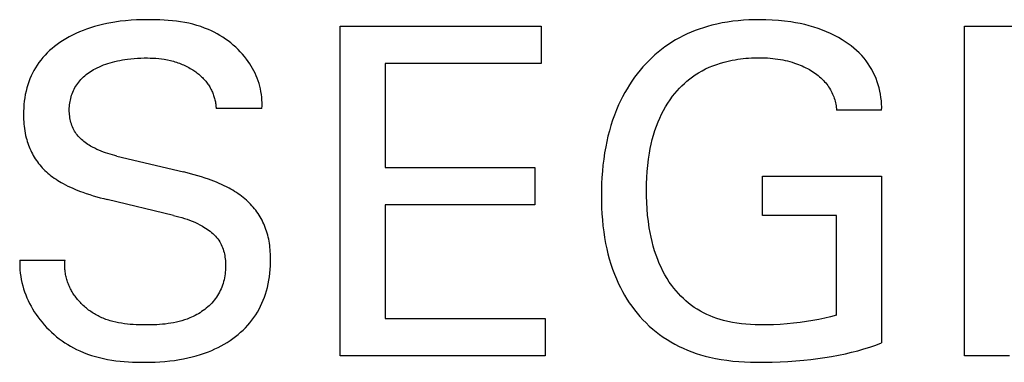
# Model space of a CAD drawing. Extents: x 0 to 594, y 0 to 420.
# Drawn here: x 139 to 146, y 277 to 280 of the extents above; entities that cross this region are included whole.
import ezdxf

# ---------------------------------------------------------------- set-up
doc = ezdxf.new("R2010")
doc.units = 0
doc.header["$LTSCALE"] = 32.67
doc.header["$MEASUREMENT"] = 0
doc.layers.add('20000_FRONT_O', color=7, linetype='CONTINUOUS')

msp = doc.modelspace()

# ---------------------------------------------------------------- linework, layer by layer
at = {"layer": '20000_FRONT_O', "color": 7, "linetype": 'Continuous'}
for p, q in [((140.16136, 279.56702), (140.12519, 279.56497)), ((140.19767, 279.56829), (140.16136, 279.56702)), ((140.2341, 279.56885), (140.19767, 279.56829)), ((140.26185, 279.56886), (140.2341, 279.56885)), ((140.28965, 279.56846), (140.26185, 279.56886)), ((140.31747, 279.5676), (140.28965, 279.56846)), ((140.34527, 279.56623), (140.31747, 279.5676)), ((144.24598, 279.5672), (144.21022, 279.56508)), ((144.28178, 279.56844), (144.24598, 279.5672)), ((144.31759, 279.56885), (144.28178, 279.56844)), ((144.35938, 279.56833), (144.31759, 279.56885)), ((144.40112, 279.56665), (144.35938, 279.56833)), ((139.82871, 279.50649), (139.80477, 279.49756)), ((139.85506, 279.51543), (139.82871, 279.50649)), ((139.88166, 279.52359), (139.85506, 279.51543)), ((139.90849, 279.53098), (139.88166, 279.52359)), ((139.9355, 279.53762), (139.90849, 279.53098)), ((139.96268, 279.54353), (139.9355, 279.53762)), ((139.98998, 279.54874), (139.96268, 279.54353)), ((140.01738, 279.55326), (139.98998, 279.54874)), ((140.0532, 279.55818), (140.01738, 279.55326)), ((140.08914, 279.56205), (140.0532, 279.55818)), ((140.12519, 279.56497), (140.08914, 279.56205)), ((140.37303, 279.56431), (140.34527, 279.56623)), ((140.40071, 279.56177), (140.37303, 279.56431)), ((140.42829, 279.55857), (140.40071, 279.56177)), ((140.45572, 279.55465), (140.42829, 279.55857)), ((140.48299, 279.54997), (140.45572, 279.55465)), ((140.51005, 279.54446), (140.48299, 279.54997)), ((140.53688, 279.53809), (140.51005, 279.54446)), ((140.56344, 279.53079), (140.53688, 279.53809)), ((140.5897, 279.52252), (140.56344, 279.53079)), ((140.61564, 279.51323), (140.5897, 279.52252)), ((140.64122, 279.50285), (140.61564, 279.51323)), ((140.66095, 279.49396), (140.64122, 279.50285)), ((141.51886, 277.3252), (141.51886, 279.5252)), ((141.51886, 279.5252), (142.85976, 279.5252)), ((142.85976, 279.5252), (142.85976, 279.27573)), ((143.91517, 279.50629), (143.88797, 279.49632)), ((143.94265, 279.51547), (143.91517, 279.50629)), ((143.97037, 279.52384), (143.94265, 279.51547)), ((143.9983, 279.53143), (143.97037, 279.52384)), ((144.03315, 279.53976), (143.9983, 279.53143)), ((144.06822, 279.54694), (144.03315, 279.53976)), ((144.1035, 279.55302), (144.06822, 279.54694)), ((144.13895, 279.55804), (144.1035, 279.55302)), ((144.17453, 279.56204), (144.13895, 279.55804)), ((144.21022, 279.56508), (144.17453, 279.56204)), ((144.44276, 279.56375), (144.40112, 279.56665)), ((144.48428, 279.55954), (144.44276, 279.56375)), ((144.52565, 279.55396), (144.48428, 279.55954)), ((144.55674, 279.54878), (144.52565, 279.55396)), ((144.58767, 279.54274), (144.55674, 279.54878)), ((144.61842, 279.5358), (144.58767, 279.54274)), ((144.64894, 279.52793), (144.61842, 279.5358)), ((144.67919, 279.51909), (144.64894, 279.52793)), ((144.70911, 279.50926), (144.67919, 279.51909)), ((144.7366, 279.4992), (144.70911, 279.50926)), ((145.68343, 277.3252), (145.68343, 279.5252)), ((145.68343, 279.5252), (146.17145, 279.5252)), ((139.6899, 279.44197), (139.66812, 279.42853)), ((139.71212, 279.45461), (139.6899, 279.44197)), ((139.73475, 279.46647), (139.71212, 279.45461)), ((139.75776, 279.47757), (139.73475, 279.46647)), ((139.78111, 279.48792), (139.75776, 279.47757)), ((139.80477, 279.49756), (139.78111, 279.48792)), ((140.68042, 279.48439), (140.66095, 279.49396)), ((140.69958, 279.47415), (140.68042, 279.48439)), ((140.71842, 279.46327), (140.69958, 279.47415)), ((140.73691, 279.45175), (140.71842, 279.46327)), ((140.75501, 279.43962), (140.73691, 279.45175)), ((140.7727, 279.42687), (140.75501, 279.43962)), ((143.78272, 279.44824), (143.75747, 279.43413)), ((143.80843, 279.4615), (143.78272, 279.44824)), ((143.83456, 279.47393), (143.80843, 279.4615)), ((143.86109, 279.48553), (143.83456, 279.47393)), ((143.88797, 279.49632), (143.86109, 279.48553)), ((144.76374, 279.48823), (144.7366, 279.4992)), ((144.79049, 279.47632), (144.76374, 279.48823)), ((144.8168, 279.46346), (144.79049, 279.47632)), ((144.84265, 279.44961), (144.8168, 279.46346)), ((144.86798, 279.43477), (144.84265, 279.44961)), ((139.59852, 279.37706), (139.5823, 279.36272)), ((139.61526, 279.39081), (139.59852, 279.37706)), ((139.63246, 279.40397), (139.61526, 279.39081)), ((139.6501, 279.41654), (139.63246, 279.40397)), ((139.66812, 279.42853), (139.6501, 279.41654)), ((140.78995, 279.41354), (140.7727, 279.42687)), ((140.80673, 279.39963), (140.78995, 279.41354)), ((140.823, 279.38516), (140.80673, 279.39963)), ((140.83875, 279.37013), (140.823, 279.38516)), ((140.85394, 279.35457), (140.83875, 279.37013)), ((143.66309, 279.37035), (143.64098, 279.35257)), ((143.68576, 279.3874), (143.66309, 279.37035)), ((143.70898, 279.40368), (143.68576, 279.3874)), ((143.73272, 279.41917), (143.70898, 279.40368)), ((143.75747, 279.43413), (143.73272, 279.41917)), ((144.88831, 279.42184), (144.86798, 279.43477)), ((144.9082, 279.40822), (144.88831, 279.42184)), ((144.92758, 279.39388), (144.9082, 279.40822)), ((144.94638, 279.37882), (144.92758, 279.39388)), ((144.96453, 279.36302), (144.94638, 279.37882)), ((139.53718, 279.31617), (139.52346, 279.29946)), ((139.55159, 279.33228), (139.53718, 279.31617)), ((139.56664, 279.3478), (139.55159, 279.33228)), ((139.5823, 279.36272), (139.56664, 279.3478)), ((140.08446, 279.30284), (140.10122, 279.30518)), ((140.10122, 279.30518), (140.12328, 279.30779)), ((140.12328, 279.30779), (140.14538, 279.30988)), ((140.14538, 279.30988), (140.16753, 279.31145)), ((140.16753, 279.31145), (140.1897, 279.31252)), ((140.1897, 279.31252), (140.21189, 279.31308)), ((140.21189, 279.31308), (140.2341, 279.31315)), ((140.2341, 279.31315), (140.25295, 279.31281)), ((140.25295, 279.31281), (140.27178, 279.31207)), ((140.27178, 279.31207), (140.29059, 279.3109)), ((140.29059, 279.3109), (140.30936, 279.30924)), ((140.30936, 279.30924), (140.32807, 279.30706)), ((140.32807, 279.30706), (140.34671, 279.30431)), ((140.34671, 279.30431), (140.36725, 279.30057)), ((140.86855, 279.3385), (140.85394, 279.35457)), ((140.88254, 279.32191), (140.86855, 279.3385)), ((140.89589, 279.30483), (140.88254, 279.32191)), ((140.90665, 279.29002), (140.89589, 279.30483)), ((143.59848, 279.31491), (143.57813, 279.2951)), ((143.61944, 279.33408), (143.59848, 279.31491)), ((143.64098, 279.35257), (143.61944, 279.33408)), ((144.15352, 279.3018), (144.17159, 279.30469)), ((144.17159, 279.30469), (144.18973, 279.3072)), ((144.18973, 279.3072), (144.20791, 279.30933)), ((144.20791, 279.30933), (144.22614, 279.31109)), ((144.22614, 279.31109), (144.2444, 279.3125)), ((144.2444, 279.3125), (144.26268, 279.31355)), ((144.26268, 279.31355), (144.28098, 279.31426)), ((144.28098, 279.31426), (144.29928, 279.31465)), ((144.29928, 279.31465), (144.31759, 279.31471)), ((144.31759, 279.31471), (144.33512, 279.31447)), ((144.33512, 279.31447), (144.35263, 279.31393)), ((144.35263, 279.31393), (144.37012, 279.31306)), ((144.37012, 279.31306), (144.38758, 279.31184)), ((144.38758, 279.31184), (144.40501, 279.31025)), ((144.40501, 279.31025), (144.42239, 279.30827)), ((144.42239, 279.30827), (144.43972, 279.30587)), ((144.43972, 279.30587), (144.45579, 279.30326)), ((144.98196, 279.34647), (144.96453, 279.36302)), ((144.99859, 279.32916), (144.98196, 279.34647)), ((145.01437, 279.31107), (144.99859, 279.32916)), ((145.02833, 279.29339), (145.01437, 279.31107)), ((139.48808, 279.24816), (139.47768, 279.23014)), ((139.49918, 279.26575), (139.48808, 279.24816)), ((139.51098, 279.28286), (139.49918, 279.26575)), ((139.52346, 279.29946), (139.51098, 279.28286)), ((139.8758, 279.23564), (139.8864, 279.24143)), ((139.8864, 279.24143), (139.90004, 279.24837)), ((139.90004, 279.24837), (139.91387, 279.25487)), ((139.91387, 279.25487), (139.92787, 279.26094)), ((139.92787, 279.26094), (139.94203, 279.26661)), ((139.94203, 279.26661), (139.95633, 279.27188)), ((139.95633, 279.27188), (139.97077, 279.27676)), ((139.97077, 279.27676), (139.98533, 279.28127)), ((139.98533, 279.28127), (140.0016, 279.28586)), ((140.0016, 279.28586), (140.018, 279.29002)), ((140.018, 279.29002), (140.03449, 279.29378)), ((140.03449, 279.29378), (140.05108, 279.29716)), ((140.05108, 279.29716), (140.06774, 279.30017)), ((140.06774, 279.30017), (140.08446, 279.30284)), ((140.36725, 279.30057), (140.38764, 279.29606)), ((140.38764, 279.29606), (140.39777, 279.29351)), ((140.39777, 279.29351), (140.40785, 279.29077)), ((140.40785, 279.29077), (140.41787, 279.28783)), ((140.41787, 279.28783), (140.42783, 279.28469)), ((140.42783, 279.28469), (140.43772, 279.28135)), ((140.43772, 279.28135), (140.44753, 279.27781)), ((140.44753, 279.27781), (140.45682, 279.27424)), ((140.45682, 279.27424), (140.46604, 279.27048)), ((140.46604, 279.27048), (140.47517, 279.26653)), ((140.47517, 279.26653), (140.48423, 279.2624)), ((140.48423, 279.2624), (140.49319, 279.25808)), ((140.49319, 279.25808), (140.50207, 279.25357)), ((140.50207, 279.25357), (140.51085, 279.24887)), ((140.51085, 279.24887), (140.51953, 279.24398)), ((140.51953, 279.24398), (140.52811, 279.2389)), ((140.52811, 279.2389), (140.53658, 279.23363)), ((140.91691, 279.27488), (140.90665, 279.29002)), ((140.92665, 279.25941), (140.91691, 279.27488)), ((140.93586, 279.24362), (140.92665, 279.25941)), ((140.94452, 279.22753), (140.93586, 279.24362)), ((141.81978, 279.27573), (141.81978, 278.5819)), ((142.85976, 279.27573), (141.81978, 279.27573)), ((143.5393, 279.25365), (143.52085, 279.23207)), ((143.5584, 279.27467), (143.5393, 279.25365)), ((143.57813, 279.2951), (143.5584, 279.27467)), ((143.93408, 279.22769), (143.95767, 279.23985)), ((143.95767, 279.23985), (143.98176, 279.25102)), ((143.98176, 279.25102), (144.00629, 279.26122)), ((144.00629, 279.26122), (144.03121, 279.27046)), ((144.03121, 279.27046), (144.05646, 279.27876)), ((144.05646, 279.27876), (144.08198, 279.28612)), ((144.08198, 279.28612), (144.09973, 279.29067)), ((144.09973, 279.29067), (144.11758, 279.2948)), ((144.11758, 279.2948), (144.13551, 279.2985)), ((144.13551, 279.2985), (144.15352, 279.3018)), ((144.45579, 279.30326), (144.47179, 279.30026)), ((144.47179, 279.30026), (144.48772, 279.29687)), ((144.48772, 279.29687), (144.50356, 279.2931)), ((144.50356, 279.2931), (144.5193, 279.28892)), ((144.5193, 279.28892), (144.53493, 279.28435)), ((144.53493, 279.28435), (144.55042, 279.27937)), ((144.55042, 279.27937), (144.56326, 279.27489)), ((144.56326, 279.27489), (144.57599, 279.27013)), ((144.57599, 279.27013), (144.58861, 279.26506)), ((144.58861, 279.26506), (144.6011, 279.2597)), ((144.6011, 279.2597), (144.61347, 279.25404)), ((144.61347, 279.25404), (144.62569, 279.24807)), ((144.62569, 279.24807), (144.63777, 279.24179)), ((144.63777, 279.24179), (144.64969, 279.23519)), ((145.04147, 279.27506), (145.02833, 279.29339)), ((145.05377, 279.25614), (145.04147, 279.27506)), ((145.06521, 279.23666), (145.05377, 279.25614)), ((139.45085, 279.17379), (139.44338, 279.15438)), ((139.45906, 279.19292), (139.45085, 279.17379)), ((139.46801, 279.21171), (139.45906, 279.19292)), ((139.47768, 279.23014), (139.46801, 279.21171)), ((139.79025, 279.16953), (139.79857, 279.17824)), ((139.79857, 279.17824), (139.80724, 279.18658)), ((139.80724, 279.18658), (139.81625, 279.19457)), ((139.81625, 279.19457), (139.82556, 279.20222)), ((139.82556, 279.20222), (139.83515, 279.20954)), ((139.83515, 279.20954), (139.845, 279.21653)), ((139.845, 279.21653), (139.85507, 279.2232)), ((139.85507, 279.2232), (139.86535, 279.22957)), ((139.86535, 279.22957), (139.8758, 279.23564)), ((140.53658, 279.23363), (140.54354, 279.22911)), ((140.54354, 279.22911), (140.55041, 279.22445)), ((140.55041, 279.22445), (140.55719, 279.21966)), ((140.55719, 279.21966), (140.56387, 279.21473)), ((140.56387, 279.21473), (140.57045, 279.20966)), ((140.57045, 279.20966), (140.57691, 279.20445)), ((140.57691, 279.20445), (140.58326, 279.19911)), ((140.58326, 279.19911), (140.58947, 279.19362)), ((140.58947, 279.19362), (140.59555, 279.18799)), ((140.59555, 279.18799), (140.60148, 279.18221)), ((140.60148, 279.18221), (140.60726, 279.17628)), ((140.60726, 279.17628), (140.61289, 279.17021)), ((140.95261, 279.21114), (140.94452, 279.22753)), ((140.96012, 279.19446), (140.95261, 279.21114)), ((140.96702, 279.1775), (140.96012, 279.19446)), ((140.9733, 279.16026), (140.96702, 279.1775)), ((143.48348, 279.18402), (143.46595, 279.15916)), ((143.50178, 279.20834), (143.48348, 279.18402)), ((143.52085, 279.23207), (143.50178, 279.20834)), ((143.83312, 279.15851), (143.85109, 279.17319)), ((143.85109, 279.17319), (143.8696, 279.18715)), ((143.8696, 279.18715), (143.88864, 279.20037)), ((143.88864, 279.20037), (143.91105, 279.21454)), ((143.91105, 279.21454), (143.93408, 279.22769)), ((144.64969, 279.23519), (144.65999, 279.22915)), ((144.65999, 279.22915), (144.67014, 279.22287)), ((144.67014, 279.22287), (144.68014, 279.21632)), ((144.68014, 279.21632), (144.68995, 279.20952)), ((144.68995, 279.20952), (144.69956, 279.20244)), ((144.69956, 279.20244), (144.70895, 279.19508)), ((144.70895, 279.19508), (144.7181, 279.18745)), ((144.7181, 279.18745), (144.72699, 279.17952)), ((144.72699, 279.17952), (144.73561, 279.1713)), ((145.07578, 279.21667), (145.06521, 279.23666)), ((145.08548, 279.19622), (145.07578, 279.21667)), ((145.09429, 279.17535), (145.08548, 279.19622)), ((145.1022, 279.15411), (145.09429, 279.17535)), ((139.43023, 279.11307), (139.42467, 279.0912)), ((139.43667, 279.13471), (139.43023, 279.11307)), ((139.44338, 279.15438), (139.43667, 279.13471)), ((139.74601, 279.10518), (139.75126, 279.11508)), ((139.75126, 279.11508), (139.75687, 279.12478)), ((139.75687, 279.12478), (139.76285, 279.13425)), ((139.76285, 279.13425), (139.76918, 279.14348)), ((139.76918, 279.14348), (139.77586, 279.15245)), ((139.77586, 279.15245), (139.78289, 279.16114)), ((139.78289, 279.16114), (139.79025, 279.16953)), ((140.61289, 279.17021), (140.61835, 279.16399)), ((140.61835, 279.16399), (140.62332, 279.15802)), ((140.62332, 279.15802), (140.62813, 279.15192)), ((140.62813, 279.15192), (140.63278, 279.14569)), ((140.63278, 279.14569), (140.63728, 279.13935)), ((140.63728, 279.13935), (140.64162, 279.1329)), ((140.64162, 279.1329), (140.64579, 279.12633)), ((140.64579, 279.12633), (140.6498, 279.11966)), ((140.6498, 279.11966), (140.65365, 279.11289)), ((140.65365, 279.11289), (140.65733, 279.10603)), ((140.97894, 279.14276), (140.9733, 279.16026)), ((140.98393, 279.12501), (140.97894, 279.14276)), ((140.98824, 279.10701), (140.98393, 279.12501)), ((143.4332, 279.10791), (143.41799, 279.08157)), ((143.44919, 279.13378), (143.4332, 279.10791)), ((143.46595, 279.15916), (143.44919, 279.13378)), ((143.76699, 279.09337), (143.78263, 279.11055)), ((143.78263, 279.11055), (143.79888, 279.12716)), ((143.79888, 279.12716), (143.81571, 279.14315)), ((143.81571, 279.14315), (143.83312, 279.15851)), ((144.73561, 279.1713), (144.74394, 279.16278)), ((144.74394, 279.16278), (144.75128, 279.15472)), ((144.75128, 279.15472), (144.75834, 279.14641)), ((144.75834, 279.14641), (144.76514, 279.13786)), ((144.76514, 279.13786), (144.77164, 279.1291)), ((144.77164, 279.1291), (144.77785, 279.12011)), ((144.77785, 279.12011), (144.78376, 279.11092)), ((144.78376, 279.11092), (144.78936, 279.10154)), ((145.10888, 279.13362), (145.1022, 279.15411)), ((145.11473, 279.11286), (145.10888, 279.13362)), ((145.11973, 279.0919), (145.11473, 279.11286)), ((139.41605, 279.0469), (139.41294, 279.02453)), ((139.41995, 279.06914), (139.41605, 279.0469)), ((139.42467, 279.0912), (139.41995, 279.06914)), ((139.72032, 279.03248), (139.72282, 279.04312)), ((139.72282, 279.04312), (139.72569, 279.05366)), ((139.72569, 279.05366), (139.72894, 279.0641)), ((139.72894, 279.0641), (139.73257, 279.07442)), ((139.73257, 279.07442), (139.73666, 279.08483)), ((139.73666, 279.08483), (139.74114, 279.09509)), ((139.74114, 279.09509), (139.74601, 279.10518)), ((140.65733, 279.10603), (140.66084, 279.09907)), ((140.66084, 279.09907), (140.66417, 279.09203)), ((140.66417, 279.09203), (140.66734, 279.08491)), ((140.66734, 279.08491), (140.67032, 279.07771)), ((140.67032, 279.07771), (140.67305, 279.07066)), ((140.67305, 279.07066), (140.67561, 279.06354)), ((140.67561, 279.06354), (140.678, 279.05637)), ((140.678, 279.05637), (140.68022, 279.04914)), ((140.68022, 279.04914), (140.68226, 279.04186)), ((140.68226, 279.04186), (140.68413, 279.03453)), ((140.99186, 279.08877), (140.98824, 279.10701)), ((140.99477, 279.0703), (140.99186, 279.08877)), ((140.99696, 279.05161), (140.99477, 279.0703)), ((140.9984, 279.03271), (140.99696, 279.05161)), ((143.40356, 279.05481), (143.38992, 279.02764)), ((143.41799, 279.08157), (143.40356, 279.05481)), ((143.72092, 279.03464), (143.73757, 279.05744)), ((143.73757, 279.05744), (143.75197, 279.07566)), ((143.75197, 279.07566), (143.76699, 279.09337)), ((144.78936, 279.10154), (144.79464, 279.09198)), ((144.79464, 279.09198), (144.7996, 279.08224)), ((144.7996, 279.08224), (144.80422, 279.07234)), ((144.80422, 279.07234), (144.80823, 279.06297)), ((144.80823, 279.06297), (144.81194, 279.05347)), ((144.81194, 279.05347), (144.81533, 279.04386)), ((144.81533, 279.04386), (144.81841, 279.03414)), ((145.12388, 279.07077), (145.11973, 279.0919)), ((145.12716, 279.0495), (145.12388, 279.07077)), ((145.12958, 279.02814), (145.12716, 279.0495)), ((139.40894, 278.9795), (139.40801, 278.95689)), ((139.41058, 279.00205), (139.40894, 278.9795)), ((139.41294, 279.02453), (139.41058, 279.00205)), ((139.71322, 278.96714), (139.71347, 278.97816)), ((139.71347, 278.97816), (139.7141, 278.98914)), ((139.7141, 278.98914), (139.71509, 279.00007)), ((139.71509, 279.00007), (139.71646, 279.01094)), ((139.71646, 279.01094), (139.71821, 279.02175)), ((139.71821, 279.02175), (139.72032, 279.03248)), ((140.68413, 279.03453), (140.68582, 279.02717)), ((140.68582, 279.02717), (140.68733, 279.01976)), ((140.68733, 279.01976), (140.68865, 279.01233)), ((140.68865, 279.01233), (140.6898, 279.00486)), ((140.6898, 279.00486), (140.69076, 278.99737)), ((140.69076, 278.99737), (140.69153, 278.98987)), ((140.69153, 278.98987), (140.69211, 278.98234)), ((140.69211, 278.98234), (140.6925, 278.97481)), ((140.9981, 278.97481), (140.99899, 278.9943)), ((140.99909, 279.0136), (140.9984, 279.03271)), ((140.99899, 278.9943), (140.99909, 279.0136)), ((143.37706, 279.0001), (143.36257, 278.96637)), ((143.38992, 279.02764), (143.37706, 279.0001)), ((143.67662, 278.96259), (143.69046, 278.98717)), ((143.69046, 278.98717), (143.70522, 279.0112)), ((143.70522, 279.0112), (143.72092, 279.03464)), ((144.81841, 279.03414), (144.82117, 279.02432)), ((144.82117, 279.02432), (144.82359, 279.01442)), ((144.82359, 279.01442), (144.82568, 279.00444)), ((144.82568, 279.00444), (144.82743, 278.99439)), ((144.82743, 278.99439), (144.82883, 278.98427)), ((144.82883, 278.98427), (144.82987, 278.97411)), ((145.13111, 279.00672), (145.12958, 279.02814)), ((145.13174, 278.98529), (145.13111, 279.00672)), ((145.13148, 278.96389), (145.13174, 278.98529)), ((139.40801, 278.95689), (139.40774, 278.93427)), ((139.40774, 278.93427), (139.40793, 278.91874)), ((139.40793, 278.91874), (139.40843, 278.90322)), ((139.71334, 278.9561), (139.71322, 278.96714)), ((139.71379, 278.94546), (139.71334, 278.9561)), ((139.7146, 278.93484), (139.71379, 278.94546)), ((139.71576, 278.92423), (139.7146, 278.93484)), ((139.71729, 278.91368), (139.71576, 278.92423)), ((139.71919, 278.9032), (139.71729, 278.91368)), ((140.9981, 278.97481), (140.6925, 278.97481)), ((143.3492, 278.93218), (143.33692, 278.89758)), ((143.36257, 278.96637), (143.3492, 278.93218)), ((143.64056, 278.88611), (143.65168, 278.91201)), ((143.65168, 278.91201), (143.6637, 278.93753)), ((143.6637, 278.93753), (143.67662, 278.96259)), ((144.82987, 278.97411), (144.83056, 278.96389)), ((145.13148, 278.96389), (144.83056, 278.96389)), ((139.40843, 278.90322), (139.40927, 278.88773)), ((139.40927, 278.88773), (139.41046, 278.87227)), ((139.41046, 278.87227), (139.412, 278.85686)), ((139.412, 278.85686), (139.41393, 278.8415)), ((139.72147, 278.89281), (139.71919, 278.9032)), ((139.72413, 278.88254), (139.72147, 278.89281)), ((139.72719, 278.87241), (139.72413, 278.88254)), ((139.73065, 278.86244), (139.72719, 278.87241)), ((139.73452, 278.85265), (139.73065, 278.86244)), ((139.73881, 278.84306), (139.73452, 278.85265)), ((143.3257, 278.86261), (143.31551, 278.82732)), ((143.33692, 278.89758), (143.3257, 278.86261)), ((143.61917, 278.82799), (143.62935, 278.85724)), ((143.62935, 278.85724), (143.64056, 278.88611)), ((139.41393, 278.8415), (139.41626, 278.8262)), ((139.41626, 278.8262), (139.41899, 278.81097)), ((139.41899, 278.81097), (139.42215, 278.79583)), ((139.42215, 278.79583), (139.42575, 278.78078)), ((139.42575, 278.78078), (139.42908, 278.76839)), ((139.74353, 278.83371), (139.73881, 278.84306)), ((139.74868, 278.82461), (139.74353, 278.83371)), ((139.75421, 278.81586), (139.74868, 278.82461)), ((139.76015, 278.80737), (139.75421, 278.81586)), ((139.76647, 278.79914), (139.76015, 278.80737)), ((139.77316, 278.79118), (139.76647, 278.79914)), ((139.78019, 278.78348), (139.77316, 278.79118)), ((139.78753, 278.77603), (139.78019, 278.78348)), ((143.30631, 278.79176), (143.29808, 278.75596)), ((143.31551, 278.82732), (143.30631, 278.79176)), ((143.60174, 278.76856), (143.60998, 278.79842)), ((143.60998, 278.79842), (143.61917, 278.82799)), ((139.42908, 278.76839), (139.43272, 278.75609)), ((139.43272, 278.75609), (139.43668, 278.74388)), ((139.43668, 278.74388), (139.44095, 278.73177)), ((139.44095, 278.73177), (139.44554, 278.71977)), ((139.44554, 278.71977), (139.45045, 278.70791)), ((139.79516, 278.76883), (139.78753, 278.77603)), ((139.80305, 278.76189), (139.79516, 278.76883)), ((139.81119, 278.75519), (139.80305, 278.76189)), ((139.81955, 278.74874), (139.81119, 278.75519)), ((139.82811, 278.74253), (139.81955, 278.74874)), ((139.83683, 278.73656), (139.82811, 278.74253)), ((139.8457, 278.73083), (139.83683, 278.73656)), ((139.8547, 278.72534), (139.8457, 278.73083)), ((139.86855, 278.71744), (139.8547, 278.72534)), ((139.88262, 278.71006), (139.86855, 278.71744)), ((143.29078, 278.71997), (143.28365, 278.67933)), ((143.29808, 278.75596), (143.29078, 278.71997)), ((143.58796, 278.70816), (143.59442, 278.73846)), ((143.59442, 278.73846), (143.60174, 278.76856)), ((139.45045, 278.70791), (139.45568, 278.69617)), ((139.45568, 278.69617), (139.46123, 278.68459)), ((139.46123, 278.68459), (139.4671, 278.67317)), ((139.4671, 278.67317), (139.47329, 278.66192)), ((139.47329, 278.66192), (139.47981, 278.65085)), ((139.47981, 278.65085), (139.48657, 278.64007)), ((139.89688, 278.70315), (139.88262, 278.71006)), ((139.91132, 278.69671), (139.89688, 278.70315)), ((139.92593, 278.69069), (139.91132, 278.69671)), ((139.94069, 278.68508), (139.92593, 278.69069)), ((139.95558, 278.67984), (139.94069, 278.68508)), ((139.97058, 278.67494), (139.95558, 278.67984)), ((139.98568, 278.67037), (139.97058, 278.67494)), ((140.00086, 278.66609), (139.98568, 278.67037)), ((140.01611, 278.66207), (140.00086, 278.66609)), ((140.03141, 278.65829), (140.01611, 278.66207)), ((140.03141, 278.65829), (140.47421, 278.55227)), ((143.28365, 278.67933), (143.27762, 278.63854)), ((143.57612, 278.63708), (143.58235, 278.6777)), ((143.58235, 278.6777), (143.58796, 278.70816)), ((139.48657, 278.64007), (139.49365, 278.62949)), ((139.49365, 278.62949), (139.50103, 278.61912)), ((139.50103, 278.61912), (139.5087, 278.60897)), ((139.5087, 278.60897), (139.51666, 278.59903)), ((139.51666, 278.59903), (139.52489, 278.58932)), ((139.52489, 278.58932), (139.53339, 278.57985)), ((141.81978, 278.5819), (142.81922, 278.5819)), ((142.81922, 278.5819), (142.81922, 278.33243)), ((143.27264, 278.5976), (143.26866, 278.55656)), ((143.27762, 278.63854), (143.27264, 278.5976)), ((143.56752, 278.55539), (143.5712, 278.5963)), ((143.5712, 278.5963), (143.57612, 278.63708)), ((139.53339, 278.57985), (139.54215, 278.57062)), ((139.54215, 278.57062), (139.55116, 278.56164)), ((139.55116, 278.56164), (139.56041, 278.55293)), ((139.56041, 278.55293), (139.56989, 278.54447)), ((139.56989, 278.54447), (139.58042, 278.53562)), ((139.58042, 278.53562), (139.5912, 278.52709)), ((139.5912, 278.52709), (139.60221, 278.51884)), ((139.60221, 278.51884), (139.61343, 278.51089)), ((140.49853, 278.5463), (140.47421, 278.55227)), ((140.52277, 278.54003), (140.49853, 278.5463)), ((140.54693, 278.53344), (140.52277, 278.54003)), ((140.57099, 278.52649), (140.54693, 278.53344)), ((140.59493, 278.51916), (140.57099, 278.52649)), ((140.61875, 278.51142), (140.59493, 278.51916)), ((143.26866, 278.55656), (143.26566, 278.51542)), ((143.56497, 278.51439), (143.56752, 278.55539)), ((144.33786, 278.26226), (144.33786, 278.52421)), ((144.33786, 278.52421), (145.13148, 278.52421)), ((145.13148, 278.52421), (145.13148, 277.41095)), ((139.61343, 278.51089), (139.62484, 278.50321)), ((139.62484, 278.50321), (139.63643, 278.49579)), ((139.63643, 278.49579), (139.64819, 278.48863)), ((139.64819, 278.48863), (139.66008, 278.4817)), ((139.66008, 278.4817), (139.6721, 278.475)), ((139.6721, 278.475), (139.68808, 278.46652)), ((139.68808, 278.46652), (139.70423, 278.4584)), ((139.70423, 278.4584), (139.72055, 278.45061)), ((139.72055, 278.45061), (139.73701, 278.44316)), ((140.64243, 278.50324), (140.61875, 278.51142)), ((140.65997, 278.49685), (140.64243, 278.50324)), ((140.67741, 278.49019), (140.65997, 278.49685)), ((140.69473, 278.48324), (140.67741, 278.49019)), ((140.71193, 278.47597), (140.69473, 278.48324)), ((140.72898, 278.46838), (140.71193, 278.47597)), ((140.74587, 278.46045), (140.72898, 278.46838)), ((140.76259, 278.45215), (140.74587, 278.46045)), ((140.77912, 278.44347), (140.76259, 278.45215)), ((143.26358, 278.47421), (143.26238, 278.43295)), ((143.26566, 278.51542), (143.26358, 278.47421)), ((143.56295, 278.43221), (143.56348, 278.47332)), ((143.56348, 278.47332), (143.56497, 278.51439)), ((139.73701, 278.44316), (139.75361, 278.43601)), ((139.75361, 278.43601), (139.77034, 278.42916)), ((139.77034, 278.42916), (139.78718, 278.42258)), ((139.78718, 278.42258), (139.80411, 278.41628)), ((139.80411, 278.41628), (139.82687, 278.40824)), ((139.82687, 278.40824), (139.84976, 278.40063)), ((139.84976, 278.40063), (139.87278, 278.39343)), ((139.87278, 278.39343), (139.89593, 278.38661)), ((139.89593, 278.38661), (139.91917, 278.38016)), ((140.79146, 278.43667), (140.77912, 278.44347)), ((140.80367, 278.42963), (140.79146, 278.43667)), ((140.81573, 278.42234), (140.80367, 278.42963)), ((140.82764, 278.4148), (140.81573, 278.42234)), ((140.83937, 278.407), (140.82764, 278.4148)), ((140.85092, 278.39892), (140.83937, 278.407)), ((140.86226, 278.39057), (140.85092, 278.39892)), ((140.87339, 278.38192), (140.86226, 278.39057)), ((143.26238, 278.43295), (143.26202, 278.39168)), ((143.26202, 278.39168), (143.26245, 278.35176)), ((143.56334, 278.38997), (143.56295, 278.43221)), ((143.56473, 278.34776), (143.56334, 278.38997)), ((139.91917, 278.38016), (139.94251, 278.37406)), ((139.94251, 278.37406), (139.96592, 278.36829)), ((140.40873, 278.26226), (139.96592, 278.36829)), ((140.88428, 278.37297), (140.87339, 278.38192)), ((140.89424, 278.36432), (140.88428, 278.37297)), ((140.90397, 278.35541), (140.89424, 278.36432)), ((140.91346, 278.34624), (140.90397, 278.35541)), ((140.9227, 278.33682), (140.91346, 278.34624)), ((140.93169, 278.32715), (140.9227, 278.33682)), ((140.94041, 278.31723), (140.93169, 278.32715)), ((141.81978, 278.33243), (141.81978, 277.57467)), ((142.81922, 278.33243), (141.81978, 278.33243)), ((143.26245, 278.35176), (143.26367, 278.31186)), ((143.56719, 278.3056), (143.56473, 278.34776)), ((140.40873, 278.26226), (140.42684, 278.25779)), ((140.42684, 278.25779), (140.44488, 278.25303)), ((140.94884, 278.30707), (140.94041, 278.31723)), ((140.95699, 278.29668), (140.94884, 278.30707)), ((140.96483, 278.28607), (140.95699, 278.29668)), ((140.97236, 278.27523), (140.96483, 278.28607)), ((140.97956, 278.26417), (140.97236, 278.27523)), ((140.98644, 278.25289), (140.97956, 278.26417)), ((143.26367, 278.31186), (143.26574, 278.27201)), ((143.26574, 278.27201), (143.2687, 278.23223)), ((143.57078, 278.26354), (143.56719, 278.3056)), ((143.57558, 278.2216), (143.57078, 278.26354)), ((144.83056, 278.26226), (144.33786, 278.26226)), ((144.83056, 277.59649), (144.83056, 278.26226)), ((140.44488, 278.25303), (140.46283, 278.24794)), ((140.46283, 278.24794), (140.48067, 278.24249)), ((140.48067, 278.24249), (140.49839, 278.23663)), ((140.49839, 278.23663), (140.51597, 278.23032)), ((140.51597, 278.23032), (140.53338, 278.22353)), ((140.53338, 278.22353), (140.55061, 278.21621)), ((140.55061, 278.21621), (140.56764, 278.20833)), ((140.56764, 278.20833), (140.58445, 278.19984)), ((140.58445, 278.19984), (140.60103, 278.19071)), ((140.60103, 278.19071), (140.61153, 278.1845)), ((140.99299, 278.2414), (140.98644, 278.25289)), ((140.9992, 278.22974), (140.99299, 278.2414)), ((141.00507, 278.21789), (140.9992, 278.22974)), ((141.01061, 278.20588), (141.00507, 278.21789)), ((141.0158, 278.19373), (141.01061, 278.20588)), ((141.02067, 278.18143), (141.0158, 278.19373)), ((143.2687, 278.23223), (143.27262, 278.19255)), ((143.27262, 278.19255), (143.27754, 278.15298)), ((143.58166, 278.1798), (143.57558, 278.2216)), ((140.61153, 278.1845), (140.62189, 278.17799)), ((140.62189, 278.17799), (140.63208, 278.1712)), ((140.63208, 278.1712), (140.64205, 278.16411)), ((140.64205, 278.16411), (140.65178, 278.15672)), ((140.65178, 278.15672), (140.66122, 278.14903)), ((140.66122, 278.14903), (140.67034, 278.14102)), ((140.67034, 278.14102), (140.67911, 278.13271)), ((140.67911, 278.13271), (140.68749, 278.12407)), ((140.68749, 278.12407), (140.69545, 278.11511)), ((141.02519, 278.16901), (141.02067, 278.18143)), ((141.02937, 278.15648), (141.02519, 278.16901)), ((141.03322, 278.14384), (141.02937, 278.15648)), ((141.03673, 278.13112), (141.03322, 278.14384)), ((141.04011, 278.11742), (141.03673, 278.13112)), ((143.27754, 278.15298), (143.28352, 278.11356)), ((143.58705, 278.1488), (143.58166, 278.1798)), ((143.59324, 278.11794), (143.58705, 278.1488)), ((140.69545, 278.11511), (140.70294, 278.10582)), ((140.70294, 278.10582), (140.70994, 278.09621)), ((140.70994, 278.09621), (140.71641, 278.08625)), ((140.71641, 278.08625), (140.72184, 278.07683)), ((140.72184, 278.07683), (140.72681, 278.06714)), ((140.72681, 278.06714), (140.73134, 278.05721)), ((140.73134, 278.05721), (140.73542, 278.04705)), ((141.04312, 278.10365), (141.04011, 278.11742)), ((141.04577, 278.0898), (141.04312, 278.10365)), ((141.04807, 278.07589), (141.04577, 278.0898)), ((141.05004, 278.06192), (141.04807, 278.07589)), ((141.0517, 278.0479), (141.05004, 278.06192)), ((143.28352, 278.11356), (143.29061, 278.0743)), ((143.29061, 278.0743), (143.29783, 278.03977)), ((143.60027, 278.08726), (143.59324, 278.11794)), ((143.6082, 278.05681), (143.60027, 278.08726)), ((143.61706, 278.02663), (143.6082, 278.05681)), ((140.73542, 278.04705), (140.73909, 278.03669)), ((140.73909, 278.03669), (140.74234, 278.02614)), ((140.74234, 278.02614), (140.7452, 278.01543)), ((140.7452, 278.01543), (140.74769, 278.00457)), ((140.74769, 278.00457), (140.7498, 277.9936)), ((140.7498, 277.9936), (140.75156, 277.98252)), ((141.05306, 278.03385), (141.0517, 278.0479)), ((141.05412, 278.01976), (141.05306, 278.03385)), ((141.05492, 278.00564), (141.05412, 278.01976)), ((141.05579, 277.97382), (141.05492, 278.00564)), ((143.29783, 278.03977), (143.30599, 278.00544)), ((143.30599, 278.00544), (143.31512, 277.97135)), ((143.6269, 277.99675), (143.61706, 278.02663)), ((143.63779, 277.96723), (143.6269, 277.99675)), ((139.38279, 277.9629), (139.38241, 277.94103)), ((139.38241, 277.94103), (139.38287, 277.91931)), ((139.38279, 277.9629), (139.68527, 277.9629)), ((139.68332, 277.92769), (139.68345, 277.93643)), ((139.68342, 277.919), (139.68332, 277.92769)), ((139.68345, 277.93643), (139.68382, 277.94521)), ((139.68382, 277.94521), (139.68442, 277.95403)), ((139.68442, 277.95403), (139.68527, 277.9629)), ((140.75156, 277.98252), (140.75298, 277.97136)), ((140.75298, 277.97136), (140.75408, 277.96013)), ((140.75408, 277.96013), (140.75487, 277.94887)), ((140.75487, 277.94887), (140.7554, 277.9359)), ((140.7554, 277.9359), (140.75553, 277.92292)), ((141.0533, 277.90101), (141.05483, 277.92524)), ((141.05483, 277.92524), (141.05566, 277.94952)), ((141.05566, 277.94952), (141.05579, 277.97382)), ((143.31512, 277.97135), (143.32525, 277.93754)), ((143.32525, 277.93754), (143.3364, 277.90407)), ((143.64842, 277.94119), (143.63779, 277.96723)), ((143.65993, 277.91552), (143.64842, 277.94119)), ((139.38287, 277.91931), (139.38417, 277.89773)), ((139.38417, 277.89773), (139.38628, 277.87633)), ((139.38628, 277.87633), (139.38918, 277.8551)), ((139.68375, 277.91036), (139.68342, 277.919)), ((139.68431, 277.90178), (139.68375, 277.91036)), ((139.68509, 277.89324), (139.68431, 277.90178)), ((139.68608, 277.88476), (139.68509, 277.89324)), ((139.6873, 277.87634), (139.68608, 277.88476)), ((139.68872, 277.86798), (139.6873, 277.87634)), ((139.69036, 277.85968), (139.68872, 277.86798)), ((139.6922, 277.85144), (139.69036, 277.85968)), ((140.75209, 277.87122), (140.75022, 277.85844)), ((140.75355, 277.88408), (140.75209, 277.87122)), ((140.75461, 277.89699), (140.75355, 277.88408)), ((140.75527, 277.90994), (140.75461, 277.89699)), ((140.75553, 277.92292), (140.75527, 277.90994)), ((141.04801, 277.85279), (141.05104, 277.87685)), ((141.05104, 277.87685), (141.0533, 277.90101)), ((143.3364, 277.90407), (143.34862, 277.87098)), ((143.34862, 277.87098), (143.36193, 277.83831)), ((143.67235, 277.89027), (143.65993, 277.91552)), ((143.68568, 277.86549), (143.67235, 277.89027)), ((143.69994, 277.84124), (143.68568, 277.86549)), ((139.38918, 277.8551), (139.39286, 277.83407)), ((139.39286, 277.83407), (139.3973, 277.81325)), ((139.3973, 277.81325), (139.40248, 277.79265)), ((139.69424, 277.84327), (139.6922, 277.85144)), ((139.69648, 277.83516), (139.69424, 277.84327)), ((139.69891, 277.82713), (139.69648, 277.83516)), ((139.70154, 277.81916), (139.69891, 277.82713)), ((139.70436, 277.81127), (139.70154, 277.81916)), ((139.70736, 277.80345), (139.70436, 277.81127)), ((139.71054, 277.79571), (139.70736, 277.80345)), ((139.7139, 277.78805), (139.71054, 277.79571)), ((140.73472, 277.79619), (140.73037, 277.78419)), ((140.73864, 277.80836), (140.73472, 277.79619)), ((140.74215, 277.82069), (140.73864, 277.80836)), ((140.74525, 277.83315), (140.74215, 277.82069)), ((140.74794, 277.84574), (140.74525, 277.83315)), ((140.75022, 277.85844), (140.74794, 277.84574)), ((141.03417, 277.7814), (141.0396, 277.80504)), ((141.0396, 277.80504), (141.04421, 277.82884)), ((141.04421, 277.82884), (141.04801, 277.85279)), ((143.36193, 277.83831), (143.37636, 277.80612)), ((143.37636, 277.80612), (143.38914, 277.77993)), ((143.71515, 277.81756), (143.69994, 277.84124)), ((143.73134, 277.79451), (143.71515, 277.81756)), ((143.74553, 277.77588), (143.73134, 277.79451)), ((139.40248, 277.79265), (139.40839, 277.77228)), ((139.40839, 277.77228), (139.415, 277.75216)), ((139.415, 277.75216), (139.42231, 277.7323)), ((139.42231, 277.7323), (139.43029, 277.71271)), ((139.71744, 277.78047), (139.7139, 277.78805)), ((139.72115, 277.77297), (139.71744, 277.78047)), ((139.72502, 277.76556), (139.72115, 277.77297)), ((139.72906, 277.75823), (139.72502, 277.76556)), ((139.73326, 277.75099), (139.72906, 277.75823)), ((139.73762, 277.74384), (139.73326, 277.75099)), ((139.74214, 277.73679), (139.73762, 277.74384)), ((139.74681, 277.72983), (139.74214, 277.73679)), ((139.75162, 277.72296), (139.74681, 277.72983)), ((140.70879, 277.73824), (140.70233, 277.72735)), ((140.71482, 277.74938), (140.70879, 277.73824)), ((140.72043, 277.76077), (140.71482, 277.74938)), ((140.72561, 277.77238), (140.72043, 277.76077)), ((140.73037, 277.78419), (140.72561, 277.77238)), ((141.01436, 277.71623), (141.02148, 277.73699)), ((141.02148, 277.73699), (141.0279, 277.75796)), ((141.0279, 277.75796), (141.03417, 277.7814)), ((143.38914, 277.77993), (143.40271, 277.75412)), ((143.40271, 277.75412), (143.41705, 277.72874)), ((143.41705, 277.72874), (143.43217, 277.70381)), ((143.76038, 277.75775), (143.74553, 277.77588)), ((143.77589, 277.74016), (143.76038, 277.75775)), ((143.79203, 277.72316), (143.77589, 277.74016)), ((139.43029, 277.71271), (139.43892, 277.69341)), ((139.43892, 277.69341), (139.4482, 277.67441)), ((139.4482, 277.67441), (139.45809, 277.65572)), ((139.75711, 277.71549), (139.75162, 277.72296)), ((139.76277, 277.70815), (139.75711, 277.71549)), ((139.76859, 277.70093), (139.76277, 277.70815)), ((139.77458, 277.69383), (139.76859, 277.70093)), ((139.78073, 277.68687), (139.77458, 277.69383)), ((139.78703, 277.68004), (139.78073, 277.68687)), ((139.79347, 277.67334), (139.78703, 277.68004)), ((139.80007, 277.66679), (139.79347, 277.67334)), ((139.8068, 277.66037), (139.80007, 277.66679)), ((140.6551, 277.66814), (140.64596, 277.6593)), ((140.66391, 277.67727), (140.6551, 277.66814)), ((140.67237, 277.68669), (140.66391, 277.67727)), ((140.68046, 277.69641), (140.67237, 277.68669)), ((140.68816, 277.70643), (140.68046, 277.69641)), ((140.69544, 277.71672), (140.68816, 277.70643)), ((140.70233, 277.72735), (140.69544, 277.71672)), ((140.98867, 277.65565), (140.99796, 277.67552)), ((140.99796, 277.67552), (141.00652, 277.69573)), ((141.00652, 277.69573), (141.01436, 277.71623)), ((143.43217, 277.70381), (143.44806, 277.67937)), ((143.44806, 277.67937), (143.46472, 277.65545)), ((143.80879, 277.70677), (143.79203, 277.72316)), ((143.82615, 277.69104), (143.80879, 277.70677)), ((143.84411, 277.67599), (143.82615, 277.69104)), ((143.86263, 277.66168), (143.84411, 277.67599)), ((139.45809, 277.65572), (139.46859, 277.63736)), ((139.46859, 277.63736), (139.47968, 277.61934)), ((139.47968, 277.61934), (139.49133, 277.60167)), ((139.49133, 277.60167), (139.50354, 277.58437)), ((139.81367, 277.6541), (139.8068, 277.66037)), ((139.82067, 277.64797), (139.81367, 277.6541)), ((139.8278, 277.64199), (139.82067, 277.64797)), ((139.83505, 277.63617), (139.8278, 277.64199)), ((139.84242, 277.63049), (139.83505, 277.63617)), ((139.84989, 277.62498), (139.84242, 277.63049)), ((139.85748, 277.61962), (139.84989, 277.62498)), ((139.86517, 277.61442), (139.85748, 277.61962)), ((139.87296, 277.60939), (139.86517, 277.61442)), ((139.88085, 277.60453), (139.87296, 277.60939)), ((139.88882, 277.59983), (139.88085, 277.60453)), ((139.89688, 277.59531), (139.88882, 277.59983)), ((140.5631, 277.59966), (140.55182, 277.59362)), ((140.57423, 277.60602), (140.5631, 277.59966)), ((140.58517, 277.6127), (140.57423, 277.60602)), ((140.59591, 277.61969), (140.58517, 277.6127)), ((140.60644, 277.627), (140.59591, 277.61969)), ((140.61672, 277.63462), (140.60644, 277.627)), ((140.62675, 277.64254), (140.61672, 277.63462)), ((140.6365, 277.65077), (140.62675, 277.64254)), ((140.64596, 277.6593), (140.6365, 277.65077)), ((140.94422, 277.58021), (140.95644, 277.59838)), ((140.95644, 277.59838), (140.96791, 277.61704)), ((140.96791, 277.61704), (140.97866, 277.63614)), ((140.97866, 277.63614), (140.98867, 277.65565)), ((143.46472, 277.65545), (143.48215, 277.63208)), ((143.48215, 277.63208), (143.50034, 277.6093)), ((143.50034, 277.6093), (143.51929, 277.58714)), ((143.88171, 277.64812), (143.86263, 277.66168)), ((143.90175, 277.6351), (143.88171, 277.64812)), ((143.9223, 277.62291), (143.90175, 277.6351)), ((143.94333, 277.61154), (143.9223, 277.62291)), ((143.9648, 277.60099), (143.94333, 277.61154)), ((143.98666, 277.59125), (143.9648, 277.60099)), ((139.50354, 277.58437), (139.51726, 277.56618)), ((139.51726, 277.56618), (139.53158, 277.54845)), ((139.53158, 277.54845), (139.54648, 277.5312)), ((139.54648, 277.5312), (139.56193, 277.51443)), ((139.90502, 277.59096), (139.89688, 277.59531)), ((139.91324, 277.58679), (139.90502, 277.59096)), ((139.92153, 277.5828), (139.91324, 277.58679)), ((139.92989, 277.579), (139.92153, 277.5828)), ((139.9389, 277.57513), (139.92989, 277.579)), ((139.94798, 277.57147), (139.9389, 277.57513)), ((139.95712, 277.56801), (139.94798, 277.57147)), ((139.96633, 277.56474), (139.95712, 277.56801)), ((139.9756, 277.56167), (139.96633, 277.56474)), ((139.98493, 277.55878), (139.9756, 277.56167)), ((140.00376, 277.55353), (139.98493, 277.55878)), ((140.02279, 277.54896), (140.00376, 277.55353)), ((140.04201, 277.54503), (140.02279, 277.54896)), ((140.0614, 277.54168), (140.04201, 277.54503)), ((140.08094, 277.53889), (140.0614, 277.54168)), ((140.1006, 277.53659), (140.08094, 277.53889)), ((140.12036, 277.53476), (140.1006, 277.53659)), ((140.14021, 277.53334), (140.12036, 277.53476)), ((140.16013, 277.53231), (140.14021, 277.53334)), ((140.18009, 277.5316), (140.16013, 277.53231)), ((140.20008, 277.53118), (140.18009, 277.5316)), ((140.22007, 277.53101), (140.20008, 277.53118)), ((140.23922, 277.53105), (140.22007, 277.53101)), ((140.25834, 277.53131), (140.23922, 277.53105)), ((140.27743, 277.53182), (140.25834, 277.53131)), ((140.29647, 277.53263), (140.27743, 277.53182)), ((140.31545, 277.53376), (140.29647, 277.53263)), ((140.33436, 277.53525), (140.31545, 277.53376)), ((140.35319, 277.53713), (140.33436, 277.53525)), ((140.37193, 277.53944), (140.35319, 277.53713)), ((140.39057, 277.54221), (140.37193, 277.53944)), ((140.40909, 277.54548), (140.39057, 277.54221)), ((140.42748, 277.54928), (140.40909, 277.54548)), ((140.44574, 277.55364), (140.42748, 277.54928)), ((140.46385, 277.55861), (140.44574, 277.55364)), ((140.4818, 277.5642), (140.46385, 277.55861)), ((140.49958, 277.57047), (140.4818, 277.5642)), ((140.51718, 277.57744), (140.49958, 277.57047)), ((140.52884, 277.58251), (140.51718, 277.57744)), ((140.54039, 277.5879), (140.52884, 277.58251)), ((140.55182, 277.59362), (140.54039, 277.5879)), ((140.90309, 277.52863), (140.91749, 277.54528)), ((140.91749, 277.54528), (140.93121, 277.56248)), ((140.93121, 277.56248), (140.94422, 277.58021)), ((141.81978, 277.57467), (142.88782, 277.57467)), ((142.88782, 277.57467), (142.88782, 277.3252)), ((143.51929, 277.58714), (143.53942, 277.56518)), ((143.53942, 277.56518), (143.56031, 277.54394)), ((143.56031, 277.54394), (143.58193, 277.52343)), ((144.00887, 277.58231), (143.98666, 277.59125)), ((144.03137, 277.57418), (144.00887, 277.58231)), ((144.05414, 277.56684), (144.03137, 277.57418)), ((144.07713, 277.56029), (144.05414, 277.56684)), ((144.10662, 277.55308), (144.07713, 277.56029)), ((144.13634, 277.54705), (144.10662, 277.55308)), ((144.16627, 277.54212), (144.13634, 277.54705)), ((144.19637, 277.53821), (144.16627, 277.54212)), ((144.22658, 277.53523), (144.19637, 277.53821)), ((144.25689, 277.53309), (144.22658, 277.53523)), ((144.28723, 277.53171), (144.25689, 277.53309)), ((144.31759, 277.53101), (144.28723, 277.53171)), ((144.36364, 277.53107), (144.31759, 277.53101)), ((144.40962, 277.53239), (144.36364, 277.53107)), ((144.45554, 277.53483), (144.40962, 277.53239)), ((144.5014, 277.53829), (144.45554, 277.53483)), ((144.54431, 277.54237), (144.5014, 277.53829)), ((144.58714, 277.54732), (144.54431, 277.54237)), ((144.62984, 277.55321), (144.58714, 277.54732)), ((144.67239, 277.56011), (144.62984, 277.55321)), ((144.71227, 277.56761), (144.67239, 277.56011)), ((144.75194, 277.57613), (144.71227, 277.56761)), ((144.79138, 277.58573), (144.75194, 277.57613)), ((144.83056, 277.59649), (144.79138, 277.58573)), ((139.56193, 277.51443), (139.57791, 277.49816)), ((139.57791, 277.49816), (139.5944, 277.48242)), ((139.5944, 277.48242), (139.61138, 277.46721)), ((139.61138, 277.46721), (139.62883, 277.45256)), ((140.82238, 277.4538), (140.83956, 277.46761)), ((140.83956, 277.46761), (140.85626, 277.48201)), ((140.85626, 277.48201), (140.87244, 277.49698)), ((140.87244, 277.49698), (140.88807, 277.51253)), ((140.88807, 277.51253), (140.90309, 277.52863)), ((143.58193, 277.52343), (143.60426, 277.50369)), ((143.60426, 277.50369), (143.62726, 277.48473)), ((143.62726, 277.48473), (143.6509, 277.4666)), ((143.6509, 277.4666), (143.67517, 277.44931)), ((139.62883, 277.45256), (139.64672, 277.43848)), ((139.64672, 277.43848), (139.66503, 277.42498)), ((139.66503, 277.42498), (139.68375, 277.41209)), ((139.68375, 277.41209), (139.70285, 277.39982)), ((139.70285, 277.39982), (139.72231, 277.38818)), ((140.72617, 277.3913), (140.7464, 277.40264)), ((140.7464, 277.40264), (140.76626, 277.41463)), ((140.76626, 277.41463), (140.78572, 277.42727)), ((140.78572, 277.42727), (140.80476, 277.44058)), ((140.80476, 277.44058), (140.82238, 277.4538)), ((143.67517, 277.44931), (143.70003, 277.43288)), ((143.70003, 277.43288), (143.72545, 277.41736)), ((143.72545, 277.41736), (143.75249, 277.40217)), ((143.75249, 277.40217), (143.78006, 277.38798)), ((145.09202, 277.39629), (145.13148, 277.41095)), ((139.72231, 277.38818), (139.74211, 277.37719)), ((139.74211, 277.37719), (139.76222, 277.36688)), ((139.76222, 277.36688), (139.78263, 277.35725)), ((139.78263, 277.35725), (139.80819, 277.34632)), ((139.80819, 277.34632), (139.83412, 277.33642)), ((139.83412, 277.33642), (139.86042, 277.32751)), ((140.58762, 277.33279), (140.61501, 277.34205)), ((140.61501, 277.34205), (140.64209, 277.35222)), ((140.64209, 277.35222), (140.66353, 277.36106)), ((140.66353, 277.36106), (140.68471, 277.37052)), ((140.68471, 277.37052), (140.7056, 277.38059)), ((140.7056, 277.38059), (140.72617, 277.3913)), ((143.78006, 277.38798), (143.80812, 277.37476)), ((143.80812, 277.37476), (143.83663, 277.36252)), ((143.83663, 277.36252), (143.86554, 277.35123)), ((143.86554, 277.35123), (143.8948, 277.3409)), ((143.8948, 277.3409), (143.92437, 277.33151)), ((144.84433, 277.3295), (144.89033, 277.33906)), ((144.89033, 277.33906), (144.93117, 277.34853)), ((144.93117, 277.34853), (144.97178, 277.35893)), ((144.97178, 277.35893), (145.01215, 277.37033)), ((145.01215, 277.37033), (145.05223, 277.38276)), ((145.05223, 277.38276), (145.09202, 277.39629)), ((139.86042, 277.32751), (139.88703, 277.31953)), ((139.88703, 277.31953), (139.91393, 277.31245)), ((139.91393, 277.31245), (139.94109, 277.30622)), ((139.94109, 277.30622), (139.96848, 277.30081)), ((139.96848, 277.30081), (139.99607, 277.29617)), ((139.99607, 277.29617), (140.02382, 277.29225)), ((140.02382, 277.29225), (140.05171, 277.28901)), ((140.05171, 277.28901), (140.07969, 277.28641)), ((140.07969, 277.28641), (140.10775, 277.28442)), ((140.10775, 277.28442), (140.13585, 277.28297)), ((140.13585, 277.28297), (140.16396, 277.28204)), ((140.16396, 277.28204), (140.19204, 277.28158)), ((140.19204, 277.28158), (140.22007, 277.28154)), ((140.22007, 277.28154), (140.25284, 277.28201)), ((140.25284, 277.28201), (140.2855, 277.28306)), ((140.2855, 277.28306), (140.31805, 277.28476)), ((140.31805, 277.28476), (140.35049, 277.28716)), ((140.35049, 277.28716), (140.38282, 277.29033)), ((140.38282, 277.29033), (140.41505, 277.29433)), ((140.41505, 277.29433), (140.44719, 277.29921)), ((140.44719, 277.29921), (140.47559, 277.30433)), ((140.47559, 277.30433), (140.50388, 277.31021)), ((140.50388, 277.31021), (140.53201, 277.3169)), ((140.53201, 277.3169), (140.55993, 277.32442)), ((140.55993, 277.32442), (140.58762, 277.33279)), ((142.88782, 277.3252), (141.51886, 277.3252)), ((143.92437, 277.33151), (143.95421, 277.32304)), ((143.95421, 277.32304), (143.98427, 277.3155)), ((143.98427, 277.3155), (144.02262, 277.30722)), ((144.02262, 277.30722), (144.06122, 277.3003)), ((144.06122, 277.3003), (144.10002, 277.29463)), ((144.10002, 277.29463), (144.13899, 277.29012)), ((144.13899, 277.29012), (144.17809, 277.28666)), ((144.17809, 277.28666), (144.21727, 277.28414)), ((144.21727, 277.28414), (144.25651, 277.28247)), ((144.25651, 277.28247), (144.29576, 277.28154)), ((144.29576, 277.28154), (144.34856, 277.28132)), ((144.34856, 277.28132), (144.40131, 277.28222)), ((144.40131, 277.28222), (144.454, 277.28417)), ((144.454, 277.28417), (144.50664, 277.28714)), ((144.50664, 277.28714), (144.55923, 277.29108)), ((144.55923, 277.29108), (144.61175, 277.29592)), ((144.61175, 277.29592), (144.6585, 277.30098)), ((144.6585, 277.30098), (144.70517, 277.3068)), ((144.70517, 277.3068), (144.75172, 277.31344)), ((144.75172, 277.31344), (144.79812, 277.32099)), ((144.79812, 277.32099), (144.84433, 277.3295)), ((145.98435, 277.3252), (145.68343, 277.3252))]:
    msp.add_line(p, q, dxfattribs=at)

doc.saveas('drawing.dxf')
